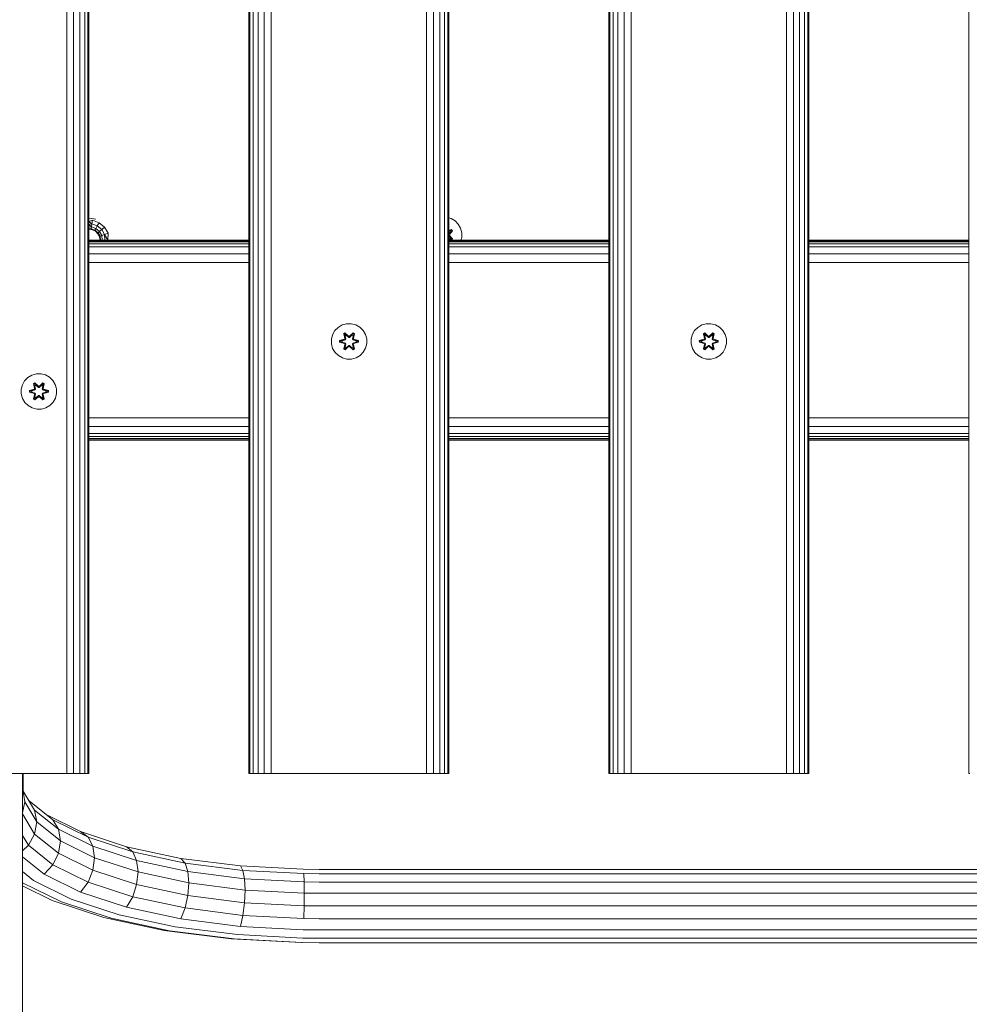
# Model space of a CAD drawing. Units: millimetres. Extents: x 1102 to 578302, y -1972 to 596964.
# Drawn here: x 4468 to 4895, y 5560 to 6003 of the extents above; entities that cross this region are included whole.
import ezdxf

# ---------------------------------------------------------------- set-up
doc = ezdxf.new("R2010")
doc.units = ezdxf.units.MM
doc.layers.add('Контур', color=7, linetype='Continuous', lineweight=15)

msp = doc.modelspace()

# ---------------------------------------------------------------- linework, layer by layer
at = {"layer": 'Контур'}
for p, q in [((4488.812, 5664.184), (4488.813, 6864.184)), ((4491.902, 5664.184), (4491.903, 6864.184)), ((4494.69, 5664.184), (4494.691, 6864.184)), ((4496.902, 5664.184), (4496.903, 6864.184)), ((4498.323, 5664.184), (4498.324, 6864.184)), ((4498.812, 5664.184), (4498.813, 6864.184)), ((4570.812, 5664.184), (4570.812, 6864.184)), ((4571.301, 5664.184), (4571.301, 6864.184)), ((4572.722, 5664.184), (4572.722, 6864.184)), ((4574.934, 5664.184), (4574.934, 6864.184)), ((4577.722, 5664.184), (4577.722, 6864.184)), ((4580.812, 5664.184), (4580.812, 6864.184)), ((4650.812, 5664.184), (4650.812, 6864.184)), ((4653.902, 5664.184), (4653.902, 6864.184)), ((4656.69, 5664.184), (4656.69, 6864.184)), ((4658.902, 5664.184), (4658.902, 6864.184)), ((4660.323, 5664.184), (4660.323, 6864.184)), ((4660.812, 5664.184), (4660.812, 6864.184)), ((4732.812, 5664.184), (4732.812, 6864.184)), ((4733.301, 5664.184), (4733.301, 6864.184)), ((4734.722, 5664.184), (4734.722, 6864.184)), ((4736.934, 5664.184), (4736.934, 6864.184)), ((4739.722, 5664.184), (4739.722, 6864.184)), ((4742.812, 5664.184), (4742.812, 6864.184)), ((4812.812, 5664.184), (4812.812, 6864.184)), ((4815.902, 5664.184), (4815.902, 6864.184)), ((4818.69, 5664.184), (4818.69, 6864.184)), ((4820.902, 5664.184), (4820.902, 6864.184)), ((4822.323, 5664.184), (4822.323, 6864.184)), ((4822.812, 5664.184), (4822.812, 6864.184)), ((4894.812, 5664.184), (4894.812, 6864.184)), ((4498.812, 5914.175), (4498.835, 5914.175)), ((4498.835, 5914.175), (4501.926, 5913.685)), ((4498.835, 5912.629), (4500.421, 5913.168)), ((4500.138, 5911.561), (4500.421, 5913.168)), ((4500.421, 5913.168), (4503.401, 5912.083)), ((4661.786, 5913.981), (4660.812, 5914.251)), ((4663.591, 5912.918), (4661.786, 5913.981)), ((4498.812, 5912.629), (4498.835, 5912.629)), ((4498.812, 5911.236), (4498.835, 5911.236)), ((4498.812, 5910.129), (4498.835, 5910.129)), ((4498.812, 5909.419), (4498.835, 5909.419)), ((4498.835, 5909.175), (4498.812, 5909.175)), ((4498.835, 5912.629), (4500.138, 5911.561)), ((4498.835, 5911.236), (4500.138, 5911.561)), ((4498.835, 5911.236), (4499.907, 5910.251)), ((4498.835, 5910.129), (4498.835, 5911.236)), ((4498.835, 5910.129), (4499.907, 5910.251)), ((4498.835, 5909.419), (4498.835, 5910.129)), ((4498.835, 5909.419), (4499.756, 5909.396)), ((4498.835, 5909.175), (4499.756, 5909.396)), ((4500.381, 5908.93), (4498.835, 5909.175)), ((4499.756, 5909.396), (4499.907, 5910.251)), ((4499.756, 5909.396), (4501.486, 5908.766)), ((4500.381, 5908.93), (4499.756, 5909.396)), ((4499.907, 5910.251), (4500.138, 5911.561)), ((4499.907, 5910.251), (4501.92, 5909.518)), ((4500.138, 5911.561), (4502.585, 5910.67)), ((4500.381, 5908.93), (4501.486, 5908.766)), ((4501.774, 5908.22), (4500.381, 5908.93)), ((4501.486, 5908.766), (4501.92, 5909.518)), ((4501.486, 5908.766), (4502.897, 5907.582)), ((4501.774, 5908.22), (4501.486, 5908.766)), ((4501.92, 5909.518), (4502.585, 5910.67)), ((4501.92, 5909.518), (4503.562, 5908.14)), ((4502.585, 5910.67), (4503.401, 5912.083)), ((4502.585, 5910.67), (4504.581, 5908.996)), ((4503.401, 5912.083), (4505.831, 5910.044)), ((4503.562, 5908.14), (4504.581, 5908.996)), ((4504.581, 5908.996), (4505.831, 5910.044)), ((4504.581, 5908.996), (4505.883, 5906.74)), ((4505.831, 5910.044), (4507.417, 5907.298)), ((4660.812, 5908.712), (4662.17, 5909.016)), ((4662.05, 5908.915), (4660.812, 5908.683)), ((4662.05, 5908.915), (4660.812, 5908.612)), ((4660.812, 5908.597), (4661.974, 5908.863)), ((4661.223, 5908.426), (4661.974, 5908.863)), ((4662.05, 5908.915), (4661.974, 5908.863)), ((4661.974, 5908.863), (4662.279, 5908.336)), ((4662.05, 5908.915), (4662.17, 5909.016)), ((4662.05, 5908.915), (4662.362, 5908.374)), ((4662.17, 5909.016), (4662.511, 5908.423)), ((4665.06, 5911.423), (4663.591, 5912.918)), ((4666.092, 5909.6), (4665.06, 5911.423)), ((4666.616, 5907.571), (4666.092, 5909.6)), ((4501.774, 5908.22), (4502.897, 5907.582)), ((4502.881, 5907.114), (4501.774, 5908.22)), ((4502.881, 5907.114), (4502.897, 5907.582)), ((4503.591, 5905.72), (4502.881, 5907.114)), ((4502.897, 5907.582), (4503.562, 5908.14)), ((4502.897, 5907.582), (4503.817, 5905.988)), ((4503.562, 5908.14), (4504.633, 5906.285)), ((4503.591, 5905.72), (4503.817, 5905.988)), ((4503.834, 5904.184), (4503.591, 5905.72)), ((4503.817, 5905.988), (4504.633, 5906.285)), ((4504.079, 5904.184), (4503.817, 5905.988)), ((4504.633, 5906.285), (4505.883, 5906.74)), ((4504.79, 5904.184), (4504.633, 5906.285)), ((4505.883, 5906.74), (4507.417, 5907.298)), ((4505.896, 5904.184), (4505.883, 5906.74)), ((4507.285, 5904.184), (4505.883, 5906.74)), ((4507.291, 5904.184), (4507.417, 5907.298)), ((4661.223, 5908.426), (4660.812, 5908.332)), ((4660.812, 5908.325), (4661.203, 5908.414)), ((4660.812, 5907.137), (4661.524, 5907.905)), ((4660.812, 5907.147), (4661.504, 5907.893)), ((4660.825, 5906.773), (4660.812, 5906.773)), ((4660.825, 5906.413), (4660.812, 5906.413)), ((4661.524, 5905.281), (4660.812, 5906.049)), ((4660.812, 5906.039), (4661.504, 5905.293)), ((4661.203, 5904.772), (4660.812, 5904.861)), ((4660.812, 5904.854), (4661.223, 5904.761)), ((4660.812, 5904.589), (4661.974, 5904.322)), ((4660.812, 5904.573), (4662.048, 5904.269)), ((4662.048, 5904.269), (4660.812, 5904.498)), ((4662.077, 5904.184), (4660.812, 5904.468)), ((4660.825, 5906.773), (4662.362, 5908.374)), ((4660.825, 5906.773), (4662.279, 5908.336)), ((4660.825, 5906.773), (4660.825, 5906.413)), ((4662.361, 5904.81), (4660.825, 5906.413)), ((4660.825, 5906.413), (4662.278, 5904.849)), ((4661.022, 5906.372), (4662.508, 5904.756)), ((4662.361, 5904.81), (4661.022, 5906.372)), ((4662.511, 5908.423), (4661.023, 5906.807)), ((4662.362, 5908.374), (4661.023, 5906.807)), ((4661.223, 5908.426), (4661.203, 5908.414)), ((4661.504, 5907.893), (4661.203, 5908.414)), ((4661.203, 5904.772), (4661.504, 5905.293)), ((4661.203, 5904.772), (4661.223, 5904.761)), ((4661.223, 5908.426), (4661.524, 5907.905)), ((4661.524, 5905.281), (4661.223, 5904.761)), ((4661.223, 5904.761), (4661.974, 5904.322)), ((4661.504, 5907.893), (4661.524, 5907.905)), ((4661.524, 5905.281), (4661.504, 5905.293)), ((4661.524, 5907.905), (4662.279, 5908.336)), ((4661.524, 5905.281), (4662.278, 5904.849)), ((4662.278, 5904.849), (4661.974, 5904.322)), ((4662.048, 5904.269), (4661.974, 5904.322)), ((4662.361, 5904.81), (4662.048, 5904.269)), ((4662.048, 5904.269), (4662.143, 5904.184)), ((4662.508, 5904.756), (4662.177, 5904.184)), ((4662.361, 5904.81), (4662.278, 5904.849)), ((4662.362, 5908.374), (4662.279, 5908.336)), ((4662.361, 5904.81), (4662.508, 5904.756)), ((4662.362, 5908.374), (4662.511, 5908.423)), ((4666.598, 5905.476), (4666.24, 5904.184)), ((4666.598, 5905.476), (4666.616, 5907.571)), ((4570.812, 5904.184), (4498.812, 5904.184)), ((4570.812, 5903.992), (4498.812, 5903.992)), ((4570.812, 5903.423), (4498.812, 5903.423)), ((4570.812, 5902.499), (4498.812, 5902.499)), ((4570.812, 5901.255), (4498.812, 5901.255)), ((4732.812, 5904.184), (4660.812, 5904.184)), ((4732.812, 5903.992), (4660.812, 5903.992)), ((4732.812, 5903.423), (4660.812, 5903.423)), ((4732.812, 5902.499), (4660.812, 5902.499)), ((4732.812, 5901.255), (4660.812, 5901.255)), ((4894.812, 5904.184), (4822.812, 5904.184)), ((4894.812, 5903.992), (4822.812, 5903.992)), ((4894.812, 5903.423), (4822.812, 5903.423)), ((4894.812, 5902.499), (4822.812, 5902.499)), ((4894.812, 5901.255), (4822.812, 5901.255)), ((4570.812, 5898.011), (4498.812, 5898.011)), ((4732.812, 5898.011), (4660.812, 5898.011)), ((4894.812, 5898.011), (4822.812, 5898.011)), ((4570.812, 5894.184), (4498.812, 5894.184)), ((4732.812, 5894.184), (4660.812, 5894.184)), ((4894.812, 5894.184), (4822.812, 5894.184)), ((4609.485, 5863.48), (4610.954, 5864.974)), ((4610.954, 5864.974), (4612.759, 5866.038)), ((4614.778, 5866.597), (4612.759, 5866.038)), ((4614.778, 5866.597), (4616.873, 5866.616)), ((4616.873, 5866.616), (4618.901, 5866.091)), ((4618.901, 5866.091), (4620.725, 5865.059)), ((4620.725, 5865.059), (4622.219, 5863.591)), ((4771.394, 5863.48), (4772.862, 5864.974)), ((4772.862, 5864.974), (4774.667, 5866.038)), ((4776.686, 5866.597), (4774.667, 5866.038)), ((4776.686, 5866.597), (4778.781, 5866.616)), ((4778.781, 5866.616), (4780.81, 5866.091)), ((4780.81, 5866.091), (4782.633, 5865.059)), ((4782.633, 5865.059), (4784.128, 5863.591)), ((4607.929, 5859.628), (4608.453, 5861.656)), ((4608.453, 5861.656), (4609.485, 5863.48)), ((4614.058, 5862.508), (4613.466, 5862.165)), ((4613.466, 5862.165), (4613.947, 5860.021)), ((4613.57, 5862.048), (4613.466, 5862.165)), ((4614.112, 5862.361), (4613.57, 5862.048)), ((4614.101, 5859.893), (4613.57, 5862.048)), ((4613.57, 5862.048), (4613.947, 5860.021)), ((4613.57, 5862.048), (4613.624, 5861.973)), ((4614.151, 5862.278), (4613.624, 5861.973)), ((4614.062, 5861.223), (4613.624, 5861.973)), ((4614.101, 5859.893), (4613.624, 5861.973)), ((4614.101, 5859.893), (4613.921, 5859.581)), ((4615.673, 5861.022), (4614.058, 5862.508)), ((4614.112, 5862.361), (4614.058, 5862.508)), ((4614.583, 5861.523), (4614.062, 5861.223)), ((4614.405, 5859.718), (4614.062, 5861.223)), ((4614.074, 5861.202), (4614.062, 5861.223)), ((4614.074, 5861.202), (4614.594, 5861.503)), ((4614.074, 5861.202), (4614.413, 5859.713)), ((4614.101, 5859.893), (4614.129, 5859.877)), ((4614.112, 5862.361), (4615.673, 5861.022)), ((4614.112, 5862.361), (4615.715, 5860.825)), ((4614.112, 5862.361), (4614.151, 5862.278)), ((4614.405, 5859.718), (4614.129, 5859.877)), ((4614.583, 5861.523), (4614.151, 5862.278)), ((4615.715, 5860.825), (4614.151, 5862.278)), ((4614.583, 5861.523), (4615.714, 5860.474)), ((4614.583, 5861.523), (4614.594, 5861.503)), ((4615.714, 5860.465), (4614.594, 5861.503)), ((4615.714, 5860.474), (4615.715, 5860.793)), ((4616.075, 5860.474), (4615.714, 5860.474)), ((4615.714, 5860.465), (4615.714, 5860.474)), ((4616.075, 5860.465), (4615.714, 5860.465)), ((4616.075, 5860.825), (4615.715, 5860.825)), ((4615.715, 5860.825), (4615.715, 5860.793)), ((4616.075, 5860.825), (4617.675, 5862.362)), ((4616.075, 5860.825), (4617.637, 5862.278)), ((4616.075, 5860.474), (4617.207, 5861.523)), ((4616.075, 5860.465), (4617.195, 5861.503)), ((4616.075, 5860.825), (4616.075, 5860.793)), ((4616.075, 5860.474), (4616.075, 5860.793)), ((4616.075, 5860.465), (4616.075, 5860.474)), ((4617.724, 5862.511), (4616.109, 5861.023)), ((4617.675, 5862.362), (4616.109, 5861.023)), ((4617.195, 5861.503), (4617.207, 5861.523)), ((4617.195, 5861.503), (4617.716, 5861.202)), ((4617.207, 5861.523), (4617.637, 5862.278)), ((4617.727, 5861.223), (4617.207, 5861.523)), ((4617.377, 5859.713), (4617.716, 5861.202)), ((4617.727, 5861.223), (4617.385, 5859.718)), ((4617.385, 5859.718), (4617.661, 5859.877)), ((4617.675, 5862.362), (4617.637, 5862.278)), ((4618.165, 5861.974), (4617.637, 5862.278)), ((4617.688, 5859.893), (4617.661, 5859.877)), ((4617.675, 5862.362), (4617.724, 5862.511)), ((4618.217, 5862.049), (4617.675, 5862.362)), ((4618.217, 5862.049), (4617.688, 5859.893)), ((4617.688, 5859.893), (4618.165, 5861.974)), ((4617.868, 5859.581), (4617.688, 5859.893)), ((4617.727, 5861.223), (4617.716, 5861.202)), ((4618.317, 5862.17), (4617.724, 5862.511)), ((4617.727, 5861.223), (4618.165, 5861.974)), ((4617.838, 5860.027), (4618.317, 5862.17)), ((4618.217, 5862.049), (4617.838, 5860.027)), ((4618.217, 5862.049), (4618.165, 5861.974)), ((4618.217, 5862.049), (4618.317, 5862.17)), ((4622.219, 5863.591), (4623.283, 5861.786)), ((4623.283, 5861.786), (4623.843, 5859.767)), ((4769.837, 5859.628), (4770.362, 5861.656)), ((4770.362, 5861.656), (4771.394, 5863.48)), ((4775.966, 5862.508), (4775.374, 5862.165)), ((4775.374, 5862.165), (4775.855, 5860.021)), ((4775.479, 5862.048), (4775.374, 5862.165)), ((4776.02, 5862.361), (4775.479, 5862.048)), ((4776.01, 5859.893), (4775.479, 5862.048)), ((4775.479, 5862.048), (4775.855, 5860.021)), ((4775.479, 5862.048), (4775.532, 5861.973)), ((4776.06, 5862.278), (4775.532, 5861.973)), ((4775.971, 5861.223), (4775.532, 5861.973)), ((4776.01, 5859.893), (4775.532, 5861.973)), ((4776.01, 5859.893), (4775.83, 5859.581)), ((4777.582, 5861.022), (4775.966, 5862.508)), ((4776.02, 5862.361), (4775.966, 5862.508)), ((4776.491, 5861.523), (4775.971, 5861.223)), ((4776.313, 5859.718), (4775.971, 5861.223)), ((4775.983, 5861.202), (4775.971, 5861.223)), ((4775.983, 5861.202), (4776.503, 5861.503)), ((4775.983, 5861.202), (4776.321, 5859.713)), ((4776.01, 5859.893), (4776.038, 5859.877)), ((4776.02, 5862.361), (4777.582, 5861.022)), ((4776.02, 5862.361), (4777.623, 5860.825)), ((4776.02, 5862.361), (4776.06, 5862.278)), ((4776.313, 5859.718), (4776.038, 5859.877)), ((4776.491, 5861.523), (4776.06, 5862.278)), ((4777.623, 5860.825), (4776.06, 5862.278)), ((4776.491, 5861.523), (4777.623, 5860.474)), ((4776.491, 5861.523), (4776.503, 5861.503)), ((4777.623, 5860.465), (4776.503, 5861.503)), ((4777.983, 5860.825), (4777.623, 5860.825)), ((4777.623, 5860.825), (4777.623, 5860.793)), ((4777.623, 5860.474), (4777.623, 5860.793)), ((4777.984, 5860.474), (4777.623, 5860.474)), ((4777.623, 5860.465), (4777.623, 5860.474)), ((4777.984, 5860.465), (4777.623, 5860.465)), ((4777.983, 5860.825), (4779.584, 5862.362)), ((4777.983, 5860.825), (4779.546, 5862.278)), ((4777.983, 5860.825), (4777.983, 5860.793)), ((4777.984, 5860.474), (4777.983, 5860.793)), ((4777.984, 5860.474), (4779.115, 5861.523)), ((4777.984, 5860.465), (4779.104, 5861.503)), ((4777.984, 5860.465), (4777.984, 5860.474)), ((4779.633, 5862.511), (4778.017, 5861.023)), ((4779.584, 5862.362), (4778.017, 5861.023)), ((4779.104, 5861.503), (4779.115, 5861.523)), ((4779.104, 5861.503), (4779.624, 5861.202)), ((4779.115, 5861.523), (4779.546, 5862.278)), ((4779.636, 5861.223), (4779.115, 5861.523)), ((4779.285, 5859.713), (4779.624, 5861.202)), ((4779.636, 5861.223), (4779.293, 5859.718)), ((4779.293, 5859.718), (4779.569, 5859.877)), ((4779.584, 5862.362), (4779.546, 5862.278)), ((4780.073, 5861.974), (4779.546, 5862.278)), ((4779.597, 5859.893), (4779.569, 5859.877)), ((4779.584, 5862.362), (4779.633, 5862.511)), ((4780.126, 5862.049), (4779.584, 5862.362)), ((4780.126, 5862.049), (4779.597, 5859.893)), ((4779.597, 5859.893), (4780.073, 5861.974)), ((4779.777, 5859.581), (4779.597, 5859.893)), ((4779.636, 5861.223), (4779.624, 5861.202)), ((4780.226, 5862.17), (4779.633, 5862.511)), ((4779.636, 5861.223), (4780.073, 5861.974)), ((4779.747, 5860.027), (4780.226, 5862.17)), ((4780.126, 5862.049), (4779.747, 5860.027)), ((4780.126, 5862.049), (4780.073, 5861.974)), ((4780.126, 5862.049), (4780.226, 5862.17)), ((4784.128, 5863.591), (4785.191, 5861.786)), ((4785.191, 5861.786), (4785.751, 5859.767)), ((4607.947, 5857.533), (4607.929, 5859.628)), ((4608.507, 5855.514), (4607.947, 5857.533)), ((4609.57, 5853.709), (4608.507, 5855.514)), ((4613.73, 5859.644), (4611.635, 5858.988)), ((4611.635, 5858.988), (4611.636, 5858.304)), ((4611.789, 5858.961), (4611.635, 5858.988)), ((4611.79, 5858.336), (4611.636, 5858.304)), ((4611.636, 5858.304), (4613.733, 5857.648)), ((4611.789, 5858.961), (4613.73, 5859.644)), ((4611.789, 5858.961), (4613.921, 5859.581)), ((4611.789, 5858.961), (4611.79, 5858.336)), ((4611.789, 5858.961), (4611.879, 5858.953)), ((4611.79, 5858.336), (4611.879, 5858.345)), ((4613.921, 5857.718), (4611.79, 5858.336)), ((4611.79, 5858.336), (4613.733, 5857.648)), ((4613.921, 5859.581), (4611.879, 5858.953)), ((4611.879, 5858.953), (4611.879, 5858.345)), ((4612.71, 5858.946), (4611.879, 5858.953)), ((4612.71, 5858.354), (4611.879, 5858.345)), ((4613.921, 5857.718), (4611.879, 5858.345)), ((4612.71, 5858.946), (4614.224, 5859.406)), ((4612.734, 5858.946), (4612.71, 5858.946)), ((4614.224, 5857.893), (4612.71, 5858.354)), ((4612.734, 5858.354), (4612.71, 5858.354)), ((4612.734, 5858.946), (4614.232, 5859.402)), ((4612.734, 5858.946), (4612.734, 5858.354)), ((4614.232, 5857.898), (4612.734, 5858.354)), ((4613.472, 5855.13), (4613.951, 5857.272)), ((4613.572, 5855.25), (4614.101, 5857.406)), ((4613.572, 5855.25), (4613.951, 5857.272)), ((4614.101, 5857.406), (4613.625, 5855.326)), ((4614.062, 5856.077), (4613.625, 5855.326)), ((4613.921, 5859.581), (4613.949, 5859.565)), ((4613.921, 5857.718), (4613.949, 5857.734)), ((4613.921, 5857.718), (4614.101, 5857.406)), ((4614.224, 5859.406), (4613.949, 5859.565)), ((4614.224, 5857.893), (4613.949, 5857.734)), ((4614.062, 5856.077), (4614.405, 5857.582)), ((4614.074, 5856.097), (4614.062, 5856.077)), ((4614.062, 5856.077), (4614.583, 5855.776)), ((4614.065, 5854.789), (4615.681, 5856.277)), ((4614.074, 5856.097), (4614.413, 5857.586)), ((4614.074, 5856.097), (4614.594, 5855.796)), ((4614.101, 5857.406), (4614.129, 5857.422)), ((4615.715, 5856.475), (4614.114, 5854.938)), ((4614.114, 5854.938), (4615.681, 5856.277)), ((4614.405, 5857.582), (4614.129, 5857.422)), ((4615.715, 5856.475), (4614.152, 5855.021)), ((4614.583, 5855.776), (4614.152, 5855.021)), ((4614.405, 5859.718), (4614.224, 5859.406)), ((4614.232, 5859.402), (4614.224, 5859.406)), ((4614.224, 5857.893), (4614.232, 5857.898)), ((4614.224, 5857.893), (4614.405, 5857.582)), ((4614.232, 5859.402), (4614.413, 5859.713)), ((4614.413, 5857.586), (4614.232, 5857.898)), ((4614.405, 5859.718), (4614.413, 5859.713)), ((4614.413, 5857.586), (4614.405, 5857.582)), ((4615.714, 5856.825), (4614.583, 5855.776)), ((4614.594, 5855.796), (4614.583, 5855.776)), ((4615.714, 5856.834), (4614.594, 5855.796)), ((4615.714, 5856.825), (4615.714, 5856.834)), ((4616.075, 5856.834), (4615.714, 5856.834)), ((4615.714, 5856.825), (4615.715, 5856.507)), ((4615.714, 5856.825), (4616.075, 5856.825)), ((4615.715, 5856.475), (4615.715, 5856.507)), ((4615.715, 5856.475), (4616.075, 5856.475)), ((4616.075, 5856.834), (4616.075, 5856.825)), ((4617.195, 5855.796), (4616.075, 5856.834)), ((4616.075, 5856.825), (4616.075, 5856.507)), ((4617.207, 5855.776), (4616.075, 5856.825)), ((4616.075, 5856.475), (4616.075, 5856.507)), ((4617.678, 5854.939), (4616.075, 5856.475)), ((4616.075, 5856.475), (4617.638, 5855.022)), ((4616.116, 5856.278), (4617.732, 5854.792)), ((4617.678, 5854.939), (4616.116, 5856.278)), ((4617.195, 5855.796), (4617.716, 5856.097)), ((4617.195, 5855.796), (4617.207, 5855.776)), ((4617.207, 5855.776), (4617.727, 5856.077)), ((4617.207, 5855.776), (4617.638, 5855.022)), ((4617.377, 5859.713), (4617.385, 5859.718)), ((4617.377, 5859.713), (4617.557, 5859.402)), ((4617.557, 5857.898), (4617.377, 5857.586)), ((4617.385, 5857.582), (4617.377, 5857.586)), ((4617.377, 5857.586), (4617.716, 5856.097)), ((4617.565, 5859.406), (4617.385, 5859.718)), ((4617.385, 5857.582), (4617.565, 5857.893)), ((4617.385, 5857.582), (4617.661, 5857.422)), ((4617.385, 5857.582), (4617.727, 5856.077)), ((4617.565, 5859.406), (4617.557, 5859.402)), ((4617.557, 5859.402), (4619.056, 5858.946)), ((4619.056, 5858.354), (4617.557, 5857.898)), ((4617.557, 5857.898), (4617.565, 5857.893)), ((4617.565, 5859.406), (4617.841, 5859.565)), ((4617.565, 5859.406), (4619.079, 5858.946)), ((4619.079, 5858.354), (4617.565, 5857.893)), ((4617.565, 5857.893), (4617.841, 5857.734)), ((4617.688, 5857.406), (4617.661, 5857.422)), ((4617.688, 5857.406), (4617.868, 5857.718)), ((4617.688, 5857.406), (4618.219, 5855.252)), ((4617.688, 5857.406), (4618.166, 5855.326)), ((4617.716, 5856.097), (4617.727, 5856.077)), ((4617.727, 5856.077), (4618.166, 5855.326)), ((4617.868, 5859.581), (4617.841, 5859.565)), ((4617.868, 5857.718), (4617.841, 5857.734)), ((4618.324, 5855.135), (4617.843, 5857.278)), ((4618.219, 5855.252), (4617.843, 5857.278)), ((4617.868, 5859.581), (4620, 5858.964)), ((4617.868, 5859.581), (4619.911, 5858.954)), ((4617.868, 5857.718), (4619.911, 5858.346)), ((4620, 5858.338), (4617.868, 5857.718)), ((4620.153, 5858.996), (4618.057, 5859.651)), ((4620, 5858.964), (4618.057, 5859.651)), ((4620, 5858.338), (4618.06, 5857.656)), ((4618.06, 5857.656), (4620.154, 5858.312)), ((4619.056, 5858.354), (4619.056, 5858.946)), ((4619.056, 5858.946), (4619.079, 5858.946)), ((4619.056, 5858.354), (4619.079, 5858.354)), ((4619.079, 5858.946), (4619.911, 5858.954)), ((4619.079, 5858.354), (4619.911, 5858.346)), ((4620, 5858.964), (4619.911, 5858.954)), ((4619.911, 5858.346), (4619.911, 5858.954)), ((4620, 5858.338), (4619.911, 5858.346)), ((4620, 5858.964), (4620.153, 5858.996)), ((4620, 5858.338), (4620, 5858.964)), ((4620, 5858.338), (4620.154, 5858.312)), ((4620.154, 5858.312), (4620.153, 5858.996)), ((4623.336, 5855.643), (4622.304, 5853.82)), ((4623.861, 5857.672), (4623.336, 5855.643)), ((4623.843, 5859.767), (4623.861, 5857.672)), ((4769.856, 5857.533), (4769.837, 5859.628)), ((4770.416, 5855.514), (4769.856, 5857.533)), ((4771.479, 5853.709), (4770.416, 5855.514)), ((4775.638, 5859.644), (4773.544, 5858.988)), ((4773.544, 5858.988), (4773.545, 5858.304)), ((4773.698, 5858.961), (4773.544, 5858.988)), ((4773.698, 5858.336), (4773.545, 5858.304)), ((4773.545, 5858.304), (4775.641, 5857.648)), ((4773.698, 5858.961), (4775.638, 5859.644)), ((4773.698, 5858.961), (4775.83, 5859.581)), ((4773.698, 5858.961), (4773.698, 5858.336)), ((4773.698, 5858.961), (4773.787, 5858.953)), ((4773.698, 5858.336), (4773.788, 5858.345)), ((4775.83, 5857.718), (4773.698, 5858.336)), ((4773.698, 5858.336), (4775.641, 5857.648)), ((4775.83, 5859.581), (4773.787, 5858.953)), ((4773.787, 5858.953), (4773.788, 5858.345)), ((4774.619, 5858.946), (4773.787, 5858.953)), ((4774.619, 5858.354), (4773.788, 5858.345)), ((4775.83, 5857.718), (4773.788, 5858.345)), ((4774.619, 5858.946), (4776.133, 5859.406)), ((4774.643, 5858.946), (4774.619, 5858.946)), ((4776.133, 5857.893), (4774.619, 5858.354)), ((4774.643, 5858.354), (4774.619, 5858.354)), ((4774.643, 5858.946), (4776.141, 5859.402)), ((4774.643, 5858.946), (4774.643, 5858.354)), ((4776.141, 5857.898), (4774.643, 5858.354)), ((4775.381, 5855.13), (4775.86, 5857.272)), ((4775.481, 5855.25), (4776.01, 5857.406)), ((4775.481, 5855.25), (4775.86, 5857.272)), ((4776.01, 5857.406), (4775.533, 5855.326)), ((4775.971, 5856.077), (4775.533, 5855.326)), ((4775.83, 5859.581), (4775.857, 5859.565)), ((4775.83, 5857.718), (4775.857, 5857.734)), ((4775.83, 5857.718), (4776.01, 5857.406)), ((4776.133, 5859.406), (4775.857, 5859.565)), ((4776.133, 5857.893), (4775.857, 5857.734)), ((4775.971, 5856.077), (4776.313, 5857.582)), ((4775.983, 5856.097), (4775.971, 5856.077)), ((4775.971, 5856.077), (4776.491, 5855.776)), ((4775.974, 5854.789), (4777.589, 5856.277)), ((4775.983, 5856.097), (4776.321, 5857.586)), ((4775.983, 5856.097), (4776.503, 5855.796)), ((4776.01, 5857.406), (4776.038, 5857.422)), ((4777.623, 5856.475), (4776.023, 5854.938)), ((4776.023, 5854.938), (4777.589, 5856.277)), ((4776.313, 5857.582), (4776.038, 5857.422)), ((4777.623, 5856.475), (4776.061, 5855.021)), ((4776.491, 5855.776), (4776.061, 5855.021)), ((4776.313, 5859.718), (4776.133, 5859.406)), ((4776.141, 5859.402), (4776.133, 5859.406)), ((4776.133, 5857.893), (4776.141, 5857.898)), ((4776.133, 5857.893), (4776.313, 5857.582)), ((4776.141, 5859.402), (4776.321, 5859.713)), ((4776.321, 5857.586), (4776.141, 5857.898)), ((4776.313, 5859.718), (4776.321, 5859.713)), ((4776.321, 5857.586), (4776.313, 5857.582)), ((4777.623, 5856.825), (4776.491, 5855.776)), ((4776.503, 5855.796), (4776.491, 5855.776)), ((4777.623, 5856.834), (4776.503, 5855.796)), ((4777.623, 5856.825), (4777.623, 5856.834)), ((4777.984, 5856.834), (4777.623, 5856.834)), ((4777.623, 5856.825), (4777.623, 5856.507)), ((4777.623, 5856.825), (4777.984, 5856.825)), ((4777.623, 5856.475), (4777.623, 5856.507)), ((4777.623, 5856.475), (4777.983, 5856.475)), ((4777.984, 5856.825), (4777.983, 5856.507)), ((4777.983, 5856.475), (4777.983, 5856.507)), ((4779.586, 5854.939), (4777.983, 5856.475)), ((4777.983, 5856.475), (4779.547, 5855.022)), ((4777.984, 5856.834), (4777.984, 5856.825)), ((4779.104, 5855.796), (4777.984, 5856.834)), ((4779.115, 5855.776), (4777.984, 5856.825)), ((4778.025, 5856.278), (4779.64, 5854.792)), ((4779.586, 5854.939), (4778.025, 5856.278)), ((4779.104, 5855.796), (4779.624, 5856.097)), ((4779.104, 5855.796), (4779.115, 5855.776)), ((4779.115, 5855.776), (4779.636, 5856.077)), ((4779.115, 5855.776), (4779.547, 5855.022)), ((4779.285, 5859.713), (4779.293, 5859.718)), ((4779.285, 5859.713), (4779.466, 5859.402)), ((4779.466, 5857.898), (4779.285, 5857.586)), ((4779.293, 5857.582), (4779.285, 5857.586)), ((4779.285, 5857.586), (4779.624, 5856.097)), ((4779.474, 5859.406), (4779.293, 5859.718)), ((4779.293, 5857.582), (4779.474, 5857.893)), ((4779.293, 5857.582), (4779.569, 5857.422)), ((4779.293, 5857.582), (4779.636, 5856.077)), ((4779.474, 5859.406), (4779.466, 5859.402)), ((4779.466, 5859.402), (4780.964, 5858.946)), ((4780.964, 5858.354), (4779.466, 5857.898)), ((4779.466, 5857.898), (4779.474, 5857.893)), ((4779.474, 5859.406), (4779.749, 5859.565)), ((4779.474, 5859.406), (4780.988, 5858.946)), ((4780.988, 5858.354), (4779.474, 5857.893)), ((4779.474, 5857.893), (4779.749, 5857.734)), ((4779.597, 5857.406), (4779.569, 5857.422)), ((4779.597, 5857.406), (4779.777, 5857.718)), ((4779.597, 5857.406), (4780.128, 5855.252)), ((4779.597, 5857.406), (4780.074, 5855.326)), ((4779.624, 5856.097), (4779.636, 5856.077)), ((4779.636, 5856.077), (4780.074, 5855.326)), ((4779.777, 5859.581), (4779.749, 5859.565)), ((4779.777, 5857.718), (4779.749, 5857.734)), ((4780.232, 5855.135), (4779.751, 5857.278)), ((4780.128, 5855.252), (4779.751, 5857.278)), ((4779.777, 5859.581), (4781.908, 5858.964)), ((4779.777, 5859.581), (4781.819, 5858.954)), ((4779.777, 5857.718), (4781.819, 5858.346)), ((4781.909, 5858.338), (4779.777, 5857.718)), ((4782.062, 5858.996), (4779.965, 5859.651)), ((4781.908, 5858.964), (4779.965, 5859.651)), ((4781.909, 5858.338), (4779.968, 5857.656)), ((4779.968, 5857.656), (4782.063, 5858.312)), ((4780.964, 5858.354), (4780.964, 5858.946)), ((4780.964, 5858.946), (4780.988, 5858.946)), ((4780.964, 5858.354), (4780.988, 5858.354)), ((4780.988, 5858.946), (4781.819, 5858.954)), ((4780.988, 5858.354), (4781.819, 5858.346)), ((4781.908, 5858.964), (4781.819, 5858.954)), ((4781.819, 5858.346), (4781.819, 5858.954)), ((4781.909, 5858.338), (4781.819, 5858.346)), ((4781.908, 5858.964), (4782.062, 5858.996)), ((4781.909, 5858.338), (4781.908, 5858.964)), ((4781.909, 5858.338), (4782.063, 5858.312)), ((4782.063, 5858.312), (4782.062, 5858.996)), ((4785.245, 5855.643), (4784.213, 5853.82)), ((4785.769, 5857.672), (4785.245, 5855.643)), ((4785.751, 5859.767), (4785.769, 5857.672)), ((4611.065, 5852.24), (4609.57, 5853.709)), ((4612.888, 5851.208), (4611.065, 5852.24)), ((4614.917, 5850.684), (4612.888, 5851.208)), ((4613.572, 5855.25), (4613.472, 5855.13)), ((4613.472, 5855.13), (4614.065, 5854.789)), ((4613.572, 5855.25), (4613.625, 5855.326)), ((4613.572, 5855.25), (4614.114, 5854.938)), ((4613.625, 5855.326), (4614.152, 5855.021)), ((4614.114, 5854.938), (4614.065, 5854.789)), ((4614.114, 5854.938), (4614.152, 5855.021)), ((4619.031, 5851.262), (4617.012, 5850.702)), ((4617.638, 5855.022), (4618.166, 5855.326)), ((4617.678, 5854.939), (4617.638, 5855.022)), ((4617.678, 5854.939), (4618.219, 5855.252)), ((4617.678, 5854.939), (4617.732, 5854.792)), ((4617.732, 5854.792), (4618.324, 5855.135)), ((4618.219, 5855.252), (4618.166, 5855.326)), ((4618.219, 5855.252), (4618.324, 5855.135)), ((4620.836, 5852.325), (4619.031, 5851.262)), ((4622.304, 5853.82), (4620.836, 5852.325)), ((4772.973, 5852.24), (4771.479, 5853.709)), ((4774.797, 5851.208), (4772.973, 5852.24)), ((4776.825, 5850.684), (4774.797, 5851.208)), ((4775.481, 5855.25), (4775.381, 5855.13)), ((4775.381, 5855.13), (4775.974, 5854.789)), ((4775.481, 5855.25), (4775.533, 5855.326)), ((4775.481, 5855.25), (4776.023, 5854.938)), ((4775.533, 5855.326), (4776.061, 5855.021)), ((4776.023, 5854.938), (4775.974, 5854.789)), ((4776.023, 5854.938), (4776.061, 5855.021)), ((4780.939, 5851.262), (4778.92, 5850.702)), ((4779.547, 5855.022), (4780.074, 5855.326)), ((4779.586, 5854.939), (4779.547, 5855.022)), ((4779.586, 5854.939), (4780.128, 5855.252)), ((4779.586, 5854.939), (4779.64, 5854.792)), ((4779.64, 5854.792), (4780.232, 5855.135)), ((4780.128, 5855.252), (4780.074, 5855.326)), ((4780.128, 5855.252), (4780.232, 5855.135)), ((4782.745, 5852.325), (4780.939, 5851.262)), ((4784.213, 5853.82), (4782.745, 5852.325)), ((4617.012, 5850.702), (4614.917, 5850.684)), ((4778.92, 5850.702), (4776.825, 5850.684)), ((4469.865, 5840.961), (4471.333, 5842.456)), ((4471.333, 5842.456), (4473.138, 5843.519)), ((4475.157, 5844.079), (4473.138, 5843.519)), ((4475.157, 5844.079), (4477.252, 5844.097)), ((4477.252, 5844.097), (4479.281, 5843.573)), ((4479.281, 5843.573), (4481.104, 5842.541)), ((4481.104, 5842.541), (4482.599, 5841.072)), ((4468.308, 5837.109), (4468.833, 5839.138)), ((4468.833, 5839.138), (4469.865, 5840.961)), ((4474.437, 5839.989), (4473.845, 5839.646)), ((4473.845, 5839.646), (4474.326, 5837.503)), ((4473.95, 5839.529), (4473.845, 5839.646)), ((4474.491, 5839.842), (4473.95, 5839.529)), ((4474.481, 5837.375), (4473.95, 5839.529)), ((4473.95, 5839.529), (4474.326, 5837.503)), ((4473.95, 5839.529), (4474.003, 5839.455)), ((4474.531, 5839.759), (4474.003, 5839.455)), ((4474.442, 5838.704), (4474.003, 5839.455)), ((4474.481, 5837.375), (4474.003, 5839.455)), ((4476.053, 5838.503), (4474.437, 5839.989)), ((4474.491, 5839.842), (4474.437, 5839.989)), ((4474.962, 5839.005), (4474.442, 5838.704)), ((4474.784, 5837.199), (4474.442, 5838.704)), ((4474.454, 5838.684), (4474.442, 5838.704)), ((4474.454, 5838.684), (4474.974, 5838.984)), ((4474.454, 5838.684), (4474.793, 5837.195)), ((4474.491, 5839.842), (4476.053, 5838.503)), ((4474.491, 5839.842), (4476.094, 5838.306)), ((4474.491, 5839.842), (4474.531, 5839.759)), ((4474.962, 5839.005), (4474.531, 5839.759)), ((4476.094, 5838.306), (4474.531, 5839.759)), ((4474.962, 5839.005), (4476.094, 5837.956)), ((4474.962, 5839.005), (4474.974, 5838.984)), ((4476.094, 5837.947), (4474.974, 5838.984)), ((4476.454, 5838.306), (4476.094, 5838.306)), ((4476.094, 5838.306), (4476.094, 5838.274)), ((4476.094, 5837.956), (4476.094, 5838.274)), ((4476.455, 5837.956), (4476.094, 5837.956)), ((4476.094, 5837.947), (4476.094, 5837.956)), ((4476.455, 5837.947), (4476.094, 5837.947)), ((4476.454, 5838.306), (4478.055, 5839.843)), ((4476.454, 5838.306), (4478.017, 5839.76)), ((4476.454, 5838.306), (4476.454, 5838.274)), ((4476.455, 5837.956), (4476.454, 5838.274)), ((4476.455, 5837.956), (4477.586, 5839.005)), ((4476.455, 5837.947), (4477.575, 5838.984)), ((4476.455, 5837.947), (4476.455, 5837.956)), ((4478.104, 5839.992), (4476.488, 5838.504)), ((4478.055, 5839.843), (4476.488, 5838.504)), ((4477.575, 5838.984), (4477.586, 5839.005)), ((4477.575, 5838.984), (4478.095, 5838.684)), ((4477.586, 5839.005), (4478.017, 5839.76)), ((4478.107, 5838.704), (4477.586, 5839.005)), ((4477.756, 5837.195), (4478.095, 5838.684)), ((4478.107, 5838.704), (4477.764, 5837.199)), ((4478.055, 5839.843), (4478.017, 5839.76)), ((4478.544, 5839.455), (4478.017, 5839.76)), ((4478.055, 5839.843), (4478.104, 5839.992)), ((4478.597, 5839.531), (4478.055, 5839.843)), ((4478.597, 5839.531), (4478.068, 5837.375)), ((4478.068, 5837.375), (4478.544, 5839.455)), ((4478.107, 5838.704), (4478.095, 5838.684)), ((4478.697, 5839.651), (4478.104, 5839.992)), ((4478.107, 5838.704), (4478.544, 5839.455)), ((4478.218, 5837.509), (4478.697, 5839.651)), ((4478.597, 5839.531), (4478.218, 5837.509)), ((4478.597, 5839.531), (4478.544, 5839.455)), ((4478.597, 5839.531), (4478.697, 5839.651)), ((4482.599, 5841.072), (4483.662, 5839.267)), ((4483.662, 5839.267), (4484.222, 5837.248)), ((4468.327, 5835.014), (4468.308, 5837.109)), ((4468.887, 5832.995), (4468.327, 5835.014)), ((4474.109, 5837.125), (4472.015, 5836.469)), ((4472.015, 5836.469), (4472.016, 5835.785)), ((4472.169, 5836.442), (4472.015, 5836.469)), ((4472.169, 5835.817), (4472.016, 5835.785)), ((4472.016, 5835.785), (4474.112, 5835.13)), ((4472.169, 5836.442), (4474.109, 5837.125)), ((4472.169, 5836.442), (4474.301, 5837.063)), ((4472.169, 5836.442), (4472.169, 5835.817)), ((4472.169, 5836.442), (4472.258, 5836.435)), ((4472.169, 5835.817), (4472.259, 5835.826)), ((4474.301, 5835.2), (4472.169, 5835.817)), ((4472.169, 5835.817), (4474.112, 5835.13)), ((4474.301, 5837.063), (4472.258, 5836.435)), ((4472.258, 5836.435), (4472.259, 5835.826)), ((4473.09, 5836.427), (4472.258, 5836.435)), ((4473.09, 5835.835), (4472.259, 5835.826)), ((4474.301, 5835.2), (4472.259, 5835.826)), ((4473.09, 5836.427), (4474.604, 5836.888)), ((4473.114, 5836.427), (4473.09, 5836.427)), ((4474.604, 5835.375), (4473.09, 5835.835)), ((4473.114, 5835.835), (4473.09, 5835.835)), ((4473.114, 5836.427), (4474.612, 5836.883)), ((4473.114, 5836.427), (4473.114, 5835.835)), ((4474.612, 5835.379), (4473.114, 5835.835)), ((4473.852, 5832.611), (4474.331, 5834.753)), ((4473.952, 5832.731), (4474.481, 5834.888)), ((4473.952, 5832.731), (4474.331, 5834.753)), ((4474.481, 5834.888), (4474.004, 5832.807)), ((4474.442, 5833.558), (4474.004, 5832.807)), ((4474.481, 5837.375), (4474.301, 5837.063)), ((4474.301, 5837.063), (4474.328, 5837.047)), ((4474.301, 5835.2), (4474.328, 5835.216)), ((4474.301, 5835.2), (4474.481, 5834.888)), ((4474.604, 5836.888), (4474.328, 5837.047)), ((4474.604, 5835.375), (4474.328, 5835.216)), ((4474.442, 5833.558), (4474.784, 5835.063)), ((4474.454, 5833.578), (4474.442, 5833.558)), ((4474.442, 5833.558), (4474.962, 5833.258)), ((4474.445, 5832.27), (4476.06, 5833.758)), ((4474.454, 5833.578), (4474.793, 5835.068)), ((4474.454, 5833.578), (4474.974, 5833.278)), ((4474.481, 5837.375), (4474.509, 5837.359)), ((4474.481, 5834.888), (4474.509, 5834.904)), ((4476.094, 5833.956), (4474.494, 5832.419)), ((4474.494, 5832.419), (4476.06, 5833.758)), ((4474.784, 5837.199), (4474.509, 5837.359)), ((4474.784, 5835.063), (4474.509, 5834.904)), ((4476.094, 5833.956), (4474.532, 5832.503)), ((4474.784, 5837.199), (4474.604, 5836.888)), ((4474.612, 5836.883), (4474.604, 5836.888)), ((4474.604, 5835.375), (4474.612, 5835.379)), ((4474.604, 5835.375), (4474.784, 5835.063)), ((4474.612, 5836.883), (4474.793, 5837.195)), ((4474.793, 5835.068), (4474.612, 5835.379)), ((4474.784, 5837.199), (4474.793, 5837.195)), ((4474.793, 5835.068), (4474.784, 5835.063)), ((4476.094, 5834.306), (4474.962, 5833.258)), ((4474.974, 5833.278), (4474.962, 5833.258)), ((4476.094, 5834.316), (4474.974, 5833.278)), ((4476.094, 5834.306), (4476.094, 5834.316)), ((4476.455, 5834.316), (4476.094, 5834.316)), ((4476.094, 5834.306), (4476.094, 5833.988)), ((4476.094, 5834.306), (4476.455, 5834.306)), ((4476.094, 5833.956), (4476.094, 5833.988)), ((4476.094, 5833.956), (4476.454, 5833.956)), ((4476.455, 5834.306), (4476.454, 5833.988)), ((4476.454, 5833.956), (4476.454, 5833.988)), ((4478.057, 5832.42), (4476.454, 5833.956)), ((4476.454, 5833.956), (4478.018, 5832.503)), ((4476.455, 5834.316), (4476.455, 5834.306)), ((4477.575, 5833.278), (4476.455, 5834.316)), ((4477.586, 5833.258), (4476.455, 5834.306)), ((4476.496, 5833.759), (4478.111, 5832.273)), ((4478.057, 5832.42), (4476.496, 5833.759)), ((4477.575, 5833.278), (4478.095, 5833.578)), ((4477.575, 5833.278), (4477.586, 5833.258)), ((4477.586, 5833.258), (4478.107, 5833.558)), ((4477.756, 5837.195), (4477.764, 5837.199)), ((4477.756, 5837.195), (4477.937, 5836.883)), ((4477.937, 5835.379), (4477.756, 5835.068)), ((4477.764, 5835.063), (4477.756, 5835.068)), ((4477.756, 5835.068), (4478.095, 5833.578)), ((4477.764, 5837.199), (4478.04, 5837.359)), ((4477.945, 5836.888), (4477.764, 5837.199)), ((4477.764, 5835.063), (4477.945, 5835.375)), ((4477.764, 5835.063), (4478.04, 5834.904)), ((4477.764, 5835.063), (4478.107, 5833.558)), ((4477.945, 5836.888), (4477.937, 5836.883)), ((4477.937, 5836.883), (4479.435, 5836.427)), ((4479.435, 5835.835), (4477.937, 5835.379)), ((4477.937, 5835.379), (4477.945, 5835.375)), ((4477.945, 5836.888), (4478.22, 5837.047)), ((4477.945, 5836.888), (4479.459, 5836.427)), ((4479.459, 5835.835), (4477.945, 5835.375)), ((4477.945, 5835.375), (4478.22, 5835.216)), ((4478.068, 5837.375), (4478.04, 5837.359)), ((4478.068, 5834.888), (4478.04, 5834.904)), ((4478.248, 5837.063), (4478.068, 5837.375)), ((4478.068, 5834.888), (4478.248, 5835.2)), ((4478.068, 5834.888), (4478.599, 5832.733)), ((4478.068, 5834.888), (4478.545, 5832.808)), ((4478.095, 5833.578), (4478.107, 5833.558)), ((4478.107, 5833.558), (4478.545, 5832.808)), ((4478.248, 5837.063), (4478.22, 5837.047)), ((4478.248, 5835.2), (4478.22, 5835.216)), ((4478.703, 5832.616), (4478.222, 5834.76)), ((4478.599, 5832.733), (4478.222, 5834.76)), ((4478.248, 5837.063), (4480.379, 5836.445)), ((4478.248, 5837.063), (4480.29, 5836.436)), ((4478.248, 5835.2), (4480.29, 5835.827)), ((4480.38, 5835.82), (4478.248, 5835.2)), ((4480.533, 5836.477), (4478.436, 5837.132)), ((4480.379, 5836.445), (4478.436, 5837.132)), ((4480.38, 5835.82), (4478.439, 5835.137)), ((4478.439, 5835.137), (4480.534, 5835.793)), ((4479.435, 5835.835), (4479.435, 5836.427)), ((4479.435, 5836.427), (4479.459, 5836.427)), ((4479.435, 5835.835), (4479.459, 5835.835)), ((4479.459, 5836.427), (4480.29, 5836.436)), ((4479.459, 5835.835), (4480.29, 5835.827)), ((4480.379, 5836.445), (4480.29, 5836.436)), ((4480.29, 5835.827), (4480.29, 5836.436)), ((4480.38, 5835.82), (4480.29, 5835.827)), ((4480.379, 5836.445), (4480.533, 5836.477)), ((4480.38, 5835.82), (4480.379, 5836.445)), ((4480.38, 5835.82), (4480.534, 5835.793)), ((4480.534, 5835.793), (4480.533, 5836.477)), ((4484.24, 5835.153), (4483.716, 5833.125)), ((4484.222, 5837.248), (4484.24, 5835.153)), ((4469.95, 5831.19), (4468.887, 5832.995)), ((4471.444, 5829.721), (4469.95, 5831.19)), ((4473.268, 5828.69), (4471.444, 5829.721)), ((4473.952, 5832.731), (4473.852, 5832.611)), ((4473.852, 5832.611), (4474.445, 5832.27)), ((4473.952, 5832.731), (4474.004, 5832.807)), ((4473.952, 5832.731), (4474.494, 5832.419)), ((4474.004, 5832.807), (4474.532, 5832.503)), ((4474.494, 5832.419), (4474.445, 5832.27)), ((4474.494, 5832.419), (4474.532, 5832.503)), ((4474.962, 5833.258), (4474.532, 5832.503)), ((4477.586, 5833.258), (4478.018, 5832.503)), ((4478.018, 5832.503), (4478.545, 5832.808)), ((4478.057, 5832.42), (4478.018, 5832.503)), ((4478.057, 5832.42), (4478.599, 5832.733)), ((4478.057, 5832.42), (4478.111, 5832.273)), ((4478.111, 5832.273), (4478.703, 5832.616)), ((4478.599, 5832.733), (4478.545, 5832.808)), ((4478.599, 5832.733), (4478.703, 5832.616)), ((4481.216, 5829.807), (4479.41, 5828.743)), ((4482.684, 5831.301), (4481.216, 5829.807)), ((4483.716, 5833.125), (4482.684, 5831.301)), ((4475.296, 5828.165), (4473.268, 5828.69)), ((4477.391, 5828.183), (4475.296, 5828.165)), ((4479.41, 5828.743), (4477.391, 5828.183)), ((4570.812, 5824.184), (4498.812, 5824.184)), ((4570.812, 5820.357), (4498.812, 5820.357)), ((4732.812, 5824.184), (4660.812, 5824.184)), ((4732.812, 5820.357), (4660.812, 5820.357)), ((4894.812, 5824.184), (4822.812, 5824.184)), ((4894.812, 5820.357), (4822.812, 5820.357)), ((4570.812, 5817.113), (4498.812, 5817.113)), ((4570.812, 5815.869), (4498.812, 5815.869)), ((4732.812, 5817.113), (4660.812, 5817.113)), ((4732.812, 5815.869), (4660.812, 5815.869)), ((4894.812, 5817.113), (4822.812, 5817.113)), ((4894.812, 5815.869), (4822.812, 5815.869)), ((4570.812, 5814.945), (4498.812, 5814.945)), ((4570.812, 5814.376), (4498.812, 5814.376)), ((4498.812, 5814.184), (4570.812, 5814.184)), ((4508.835, 5814.175), (4508.777, 5814.184)), ((4508.835, 5814.175), (4508.783, 5814.184)), ((4570.812, 5814.175), (4508.835, 5814.175)), ((4732.812, 5814.945), (4660.812, 5814.945)), ((4732.812, 5814.376), (4660.812, 5814.376)), ((4660.812, 5814.184), (4732.812, 5814.184)), ((4732.812, 5814.175), (4660.812, 5814.175)), ((4894.812, 5814.945), (4822.812, 5814.945)), ((4894.812, 5814.376), (4822.812, 5814.376)), ((4822.812, 5814.184), (4894.812, 5814.184)), ((4894.812, 5814.175), (4822.812, 5814.175)), ((4418.812, 5664.184), (4488.812, 5664.184)), ((4468.966, 5664.184), (4468.966, 5596.984)), ((4469.221, 5664.184), (4469.221, 5656.067)), ((4488.812, 5664.184), (4491.902, 5664.184)), ((4494.69, 5664.184), (4491.902, 5664.184)), ((4496.902, 5664.184), (4494.69, 5664.184)), ((4498.323, 5664.184), (4496.902, 5664.184)), ((4498.812, 5664.184), (4498.323, 5664.184)), ((4571.301, 5664.184), (4570.812, 5664.184)), ((4572.722, 5664.184), (4571.301, 5664.184)), ((4574.934, 5664.184), (4572.722, 5664.184)), ((4577.722, 5664.184), (4574.934, 5664.184)), ((4580.812, 5664.184), (4577.722, 5664.184)), ((4580.812, 5664.184), (4650.812, 5664.184)), ((4650.812, 5664.184), (4653.902, 5664.184)), ((4656.69, 5664.184), (4653.902, 5664.184)), ((4658.902, 5664.184), (4656.69, 5664.184)), ((4660.323, 5664.184), (4658.902, 5664.184)), ((4660.812, 5664.184), (4660.323, 5664.184)), ((4733.301, 5664.184), (4732.812, 5664.184)), ((4734.722, 5664.184), (4733.301, 5664.184)), ((4736.934, 5664.184), (4734.722, 5664.184)), ((4739.722, 5664.184), (4736.934, 5664.184)), ((4742.812, 5664.184), (4739.722, 5664.184)), ((4742.812, 5664.184), (4812.812, 5664.184)), ((4812.812, 5664.184), (4815.902, 5664.184)), ((4818.69, 5664.184), (4815.902, 5664.184)), ((4820.902, 5664.184), (4818.69, 5664.184)), ((4822.323, 5664.184), (4820.902, 5664.184)), ((4822.812, 5664.184), (4822.323, 5664.184)), ((4895.301, 5664.184), (4894.812, 5664.184)), ((4469.221, 5656.234), (4474.368, 5647.614)), ((4469.221, 5656.067), (4469.904, 5651.428)), ((4471.841, 5651.845), (4482.538, 5643.267)), ((4469.904, 5651.428), (4468.966, 5646.374)), ((4469.904, 5651.428), (4475.331, 5642.339)), ((4474.368, 5647.614), (4485.081, 5639.023)), ((4475.331, 5642.339), (4474.368, 5647.614)), ((4468.966, 5645.902), (4474.368, 5636.856)), ((4479.806, 5645.458), (4495.011, 5637.939)), ((4482.538, 5643.267), (4498.393, 5635.427)), ((4485.081, 5639.023), (4482.538, 5643.267)), ((4475.331, 5642.339), (4474.368, 5636.856)), ((4475.331, 5642.339), (4485.964, 5633.813)), ((4485.081, 5639.023), (4500.6, 5631.349)), ((4485.964, 5633.813), (4485.081, 5639.023)), ((4468.966, 5636.225), (4471.592, 5631.826)), ((4471.592, 5631.826), (4474.368, 5636.856)), ((4474.368, 5636.856), (4485.081, 5628.265)), ((4485.964, 5633.813), (4485.081, 5628.265)), ((4485.964, 5633.813), (4501.366, 5626.197)), ((4495.011, 5637.939), (4515.781, 5631.145)), ((4498.393, 5635.427), (4495.011, 5637.939)), ((4498.393, 5635.427), (4518.509, 5628.846)), ((4500.6, 5631.349), (4498.393, 5635.427)), ((4468.966, 5629.374), (4471.592, 5631.826)), ((4471.592, 5631.826), (4482.538, 5623.049)), ((4500.6, 5631.349), (4520.289, 5624.908)), ((4501.366, 5626.197), (4500.6, 5631.349)), ((4515.781, 5631.145), (4540.1, 5625.928)), ((4518.509, 5628.846), (4515.781, 5631.145)), ((4468.966, 5626.553), (4478.641, 5618.794)), ((4482.538, 5623.049), (4485.081, 5628.265)), ((4485.081, 5628.265), (4500.6, 5620.591)), ((4501.366, 5626.197), (4500.6, 5620.591)), ((4501.366, 5626.197), (4520.907, 5619.804)), ((4518.509, 5628.846), (4542.062, 5623.794)), ((4520.289, 5624.908), (4518.509, 5628.846)), ((4540.1, 5625.928), (4566.972, 5622.503)), ((4542.062, 5623.794), (4540.1, 5625.928)), ((4478.641, 5618.794), (4482.538, 5623.049)), ((4482.538, 5623.049), (4498.393, 5615.209)), ((4498.393, 5615.209), (4500.6, 5620.591)), ((4500.6, 5620.591), (4520.289, 5614.15)), ((4520.289, 5624.908), (4543.343, 5619.962)), ((4520.907, 5619.804), (4520.289, 5624.908)), ((4542.062, 5623.794), (4568.089, 5620.477)), ((4543.343, 5619.962), (4542.062, 5623.794)), ((4595.297, 5621.009), (4566.972, 5622.503)), ((4568.089, 5620.477), (4566.972, 5622.503)), ((4602.471, 5620.947), (4595.297, 5621.009)), ((5112.471, 5620.947), (4602.471, 5620.947)), ((4468.966, 5619.939), (4473.862, 5616.013)), ((4478.641, 5618.794), (4495.011, 5610.7)), ((4520.907, 5619.804), (4520.289, 5614.15)), ((4520.907, 5619.804), (4543.788, 5614.896)), ((4543.343, 5619.962), (4568.818, 5616.716)), ((4543.788, 5614.896), (4543.343, 5619.962)), ((4595.523, 5619.03), (4568.089, 5620.477)), ((4568.818, 5616.716), (4568.089, 5620.477)), ((4595.67, 5615.3), (4568.818, 5616.716)), ((4569.071, 5611.673), (4568.818, 5616.716)), ((4595.523, 5619.03), (4595.67, 5615.3)), ((4602.471, 5618.97), (4595.523, 5619.03)), ((5112.471, 5618.97), (4602.471, 5618.97)), ((4468.966, 5614.947), (4486.45, 5606.302)), ((4468.966, 5613.539), (4482.302, 5606.945)), ((4473.862, 5616.013), (4490.864, 5607.606)), ((4495.011, 5610.7), (4498.393, 5615.209)), ((4498.393, 5615.209), (4518.509, 5608.628)), ((4518.509, 5608.628), (4520.289, 5614.15)), ((4520.289, 5614.15), (4543.343, 5609.205)), ((4543.788, 5614.896), (4543.343, 5609.205)), ((4543.788, 5614.896), (4569.071, 5611.673)), ((4569.071, 5611.673), (4568.818, 5605.958)), ((4569.071, 5611.673), (4595.722, 5610.268)), ((4595.722, 5610.268), (4595.67, 5615.3)), ((4602.471, 5615.241), (4595.67, 5615.3)), ((5112.471, 5615.24), (4602.471, 5615.241)), ((4490.864, 5607.606), (4512.435, 5600.549)), ((4495.011, 5610.7), (4515.781, 5603.905)), ((4515.781, 5603.905), (4518.509, 5608.628)), ((4518.509, 5608.628), (4542.062, 5603.576)), ((4542.062, 5603.576), (4543.343, 5609.205)), ((4543.343, 5609.205), (4568.818, 5605.958)), ((4595.722, 5610.268), (4595.67, 5604.542)), ((4602.471, 5610.209), (4595.722, 5610.268)), ((5112.471, 5610.209), (4602.471, 5610.209)), ((4482.302, 5606.945), (4505.528, 5599.346)), ((4486.45, 5606.302), (4508.874, 5598.966)), ((4515.781, 5603.905), (4540.1, 5598.688)), ((4540.1, 5598.688), (4542.062, 5603.576)), ((4542.062, 5603.576), (4568.089, 5600.259)), ((4568.089, 5600.259), (4568.818, 5605.958)), ((4595.67, 5604.542), (4568.818, 5605.958)), ((4595.67, 5604.542), (4595.523, 5598.812)), ((4602.471, 5604.483), (4595.67, 5604.542)), ((5112.471, 5604.482), (4602.471, 5604.483)), ((4505.528, 5599.346), (4532.723, 5593.513)), ((4508.874, 5598.966), (4535.13, 5593.334)), ((4512.435, 5600.549), (4537.692, 5595.131)), ((4540.1, 5598.688), (4566.972, 5595.263)), ((4566.972, 5595.263), (4568.089, 5600.259)), ((4595.523, 5598.812), (4568.089, 5600.259)), ((4602.471, 5598.752), (4595.523, 5598.812)), ((5112.471, 5598.752), (4602.471, 5598.752)), ((4468.966, 5401.439), (4468.966, 5596.984)), ((4468.966, 5595.221), (4468.966, 5596.984)), ((4537.692, 5595.131), (4565.602, 5591.574)), ((4595.297, 5593.77), (4566.972, 5595.263)), ((4532.723, 5593.513), (4562.773, 5589.683)), ((4535.13, 5593.334), (4564.144, 5589.636)), ((4594.449, 5588.013), (4562.773, 5589.683)), ((4594.726, 5588.023), (4564.144, 5589.636)), ((4595.02, 5590.023), (4565.602, 5591.574)), ((4602.471, 5589.958), (4595.02, 5590.023)), ((4602.471, 5593.707), (4595.297, 5593.77)), ((5112.471, 5593.707), (4602.471, 5593.707)), ((5112.471, 5589.958), (4602.471, 5589.958)), ((4602.471, 5587.943), (4594.449, 5588.013)), ((4602.471, 5587.956), (4594.726, 5588.023)), ((5112.471, 5587.956), (4602.471, 5587.956)), ((5112.471, 5587.942), (4602.471, 5587.943))]:
    msp.add_line(p, q, dxfattribs=at)

doc.saveas('drawing.dxf')
